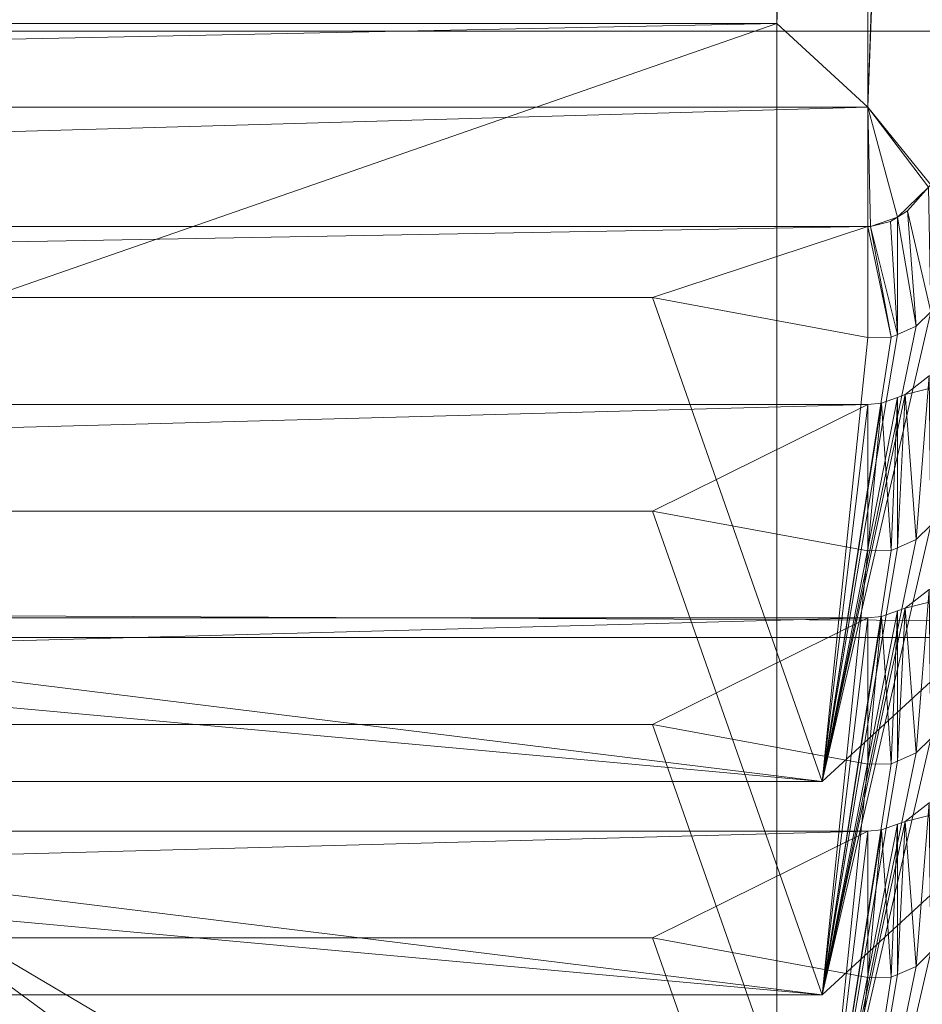
# Model space of a CAD drawing. Units: metres. Extents: x -0.363 to 0.283, y -0.325 to 0.407.
# Drawn here: x 0.26 to 0.265, y -0.31 to -0.304 of the extents above; entities that cross this region are included whole.
import ezdxf

# ---------------------------------------------------------------- set-up
doc = ezdxf.new("R2010")
doc.units = ezdxf.units.M
doc.header["$MEASUREMENT"] = 0
doc.layers.add('Mobilier 3D', color=7, linetype='Continuous')

# ---------------------------------------------------------------- blocks, each defined once
blk = doc.blocks.new('archip')
at = {"layer": 'Mobilier 3D', "color": 3, "linetype": 'Continuous', "lineweight": 0}
mesh = blk.add_polyface(dxfattribs=at)
corners = [(0.28285, -0.3189366, 0.2436674), (-0.3630468, -0.3189366, 0.2436674), (0.28285, -0.0660954, 0.174652)]
mesh.append_faces([[corners[k] for k in face] for face in [(0, 1, 2)]], dxfattribs={"color": 3})
mesh = blk.add_polyface(dxfattribs=at)
corners = [(-0.3630468, -0.3189366, 0.2436674), (-0.3630468, -0.0660954, 0.174652), (0.28285, -0.0660954, 0.174652)]
mesh.append_faces([[corners[k] for k in face] for face in [(0, 1, 2)]], dxfattribs={"color": 3})
at = {"layer": 'Mobilier 3D', "color": 40, "linetype": 'Continuous', "lineweight": 0}
mesh = blk.add_polyface(dxfattribs=at)
corners = [(0.24085, -0.24234, 0.173083), (0.26485, -0.24234, 0.173083), (0.24085, -0.314637, 0.002762)]
mesh.append_faces([[corners[k] for k in face] for face in [(0, 1, 2)]], dxfattribs={"color": 40})
mesh = blk.add_polyface(dxfattribs=at)
corners = [(0.24085, -0.314637, 0.002762), (0.26485, -0.24234, 0.173083), (0.26485, -0.314637, 0.002762)]
mesh.append_faces([[corners[k] for k in face] for face in [(0, 1, 2)]], dxfattribs={"color": 40})
mesh = blk.add_polyface(dxfattribs=at)
corners = [(0.26485, -0.316267, 0.002762), (0.26485, -0.243721, 0.173669), (0.24085, -0.316267, 0.002762)]
mesh.append_faces([[corners[k] for k in face] for face in [(0, 1, 2)]], dxfattribs={"color": 40})
mesh = blk.add_polyface(dxfattribs=at)
corners = [(0.24085, -0.316267, 0.002762), (0.26485, -0.243721, 0.173669), (0.24085, -0.243721, 0.173669)]
mesh.append_faces([[corners[k] for k in face] for face in [(0, 1, 2)]], dxfattribs={"color": 40})
mesh = blk.add_polyface(dxfattribs=at)
corners = [(0.264758, -0.292731, 0.015439), (0.26435, -0.292766, 0.015897), (0.26435, -0.304732, 0.020977)]
mesh.append_faces([[corners[k] for k in face] for face in [(0, 1, 2)]], dxfattribs={"color": 40})
mesh = blk.add_polyface(dxfattribs=at)
corners = [(0.264758, -0.292731, 0.015439), (0.26435, -0.304732, 0.020977), (0.264801, -0.292813, 0.015427)]
mesh.append_faces([[corners[k] for k in face] for face in [(0, 1, 2)]], dxfattribs={"color": 40})
mesh = blk.add_polyface(dxfattribs=at)
corners = [(0.26385, -0.304272, 0.020781), (0.26435, -0.304732, 0.020977), (0.26435, -0.292766, 0.015897)]
mesh.append_faces([[corners[k] for k in face] for face in [(0, 1, 2)]], dxfattribs={"color": 40})
mesh = blk.add_polyface(dxfattribs=at)
corners = [(0.26435, -0.292766, 0.015897), (0.26385, -0.293227, 0.016093), (0.26385, -0.304272, 0.020781)]
mesh.append_faces([[corners[k] for k in face] for face in [(0, 1, 2)]], dxfattribs={"color": 40})
mesh = blk.add_polyface(dxfattribs=at)
corners = [(0.264801, -0.292813, 0.015427), (0.26435, -0.304732, 0.020977), (0.264697, -0.305159, 0.020781)]
mesh.append_faces([[corners[k] for k in face] for face in [(0, 1, 2)]], dxfattribs={"color": 40})
at = {"layer": 'Mobilier 3D', "color": 3, "linetype": 'Continuous', "lineweight": 0}
mesh = blk.add_polyface(dxfattribs=at)
corners = [(0.28285, -0.2930103, 0.345986), (-0.3630468, -0.2930103, 0.345986), (0.28285, -0.3043147, 0.3420128)]
mesh.append_faces([[corners[k] for k in face] for face in [(0, 1, 2)]], dxfattribs={"color": 3})
mesh = blk.add_polyface(dxfattribs=at)
corners = [(-0.3630468, -0.2930103, 0.345986), (-0.3630468, -0.3043147, 0.3420128), (0.28285, -0.3043147, 0.3420128)]
mesh.append_faces([[corners[k] for k in face] for face in [(0, 1, 2)]], dxfattribs={"color": 3})
at = {"layer": 'Mobilier 3D', "color": 40, "linetype": 'Continuous', "lineweight": 0}
mesh = blk.add_polyface(dxfattribs=at)
corners = [(0.26385, -0.304272, 0.020781), (0.26385, -0.293227, 0.016093), (0.26385, -0.311921, 0.002762)]
mesh.append_faces([[corners[k] for k in face] for face in [(0, 1, 2)]], dxfattribs={"color": 40})
mesh = blk.add_polyface(dxfattribs=at)
corners = [(0.26385, -0.311921, 0.002762), (0.26385, -0.293227, 0.016093), (0.26385, -0.298885, 0.002762)]
mesh.append_faces([[corners[k] for k in face] for face in [(0, 1, 2)]], dxfattribs={"color": 40})
mesh = blk.add_polyface(dxfattribs=at)
corners = [(0.24085, -0.295712), (0.26755, -0.315392), (0.239711, -0.296002)]
mesh.append_faces([[corners[k] for k in face] for face in [(0, 1, 2)]], dxfattribs={"color": 40})
mesh = blk.add_polyface(dxfattribs=at)
corners = [(0.26485, -0.295712), (0.26755, -0.315392), (0.24085, -0.295712)]
mesh.append_faces([[corners[k] for k in face] for face in [(0, 1, 2)]], dxfattribs={"color": 40})
mesh = blk.add_polyface(dxfattribs=at)
corners = [(0.238771, -0.296722), (0.239711, -0.296002), (0.26755, -0.315392)]
mesh.append_faces([[corners[k] for k in face] for face in [(0, 1, 2)]], dxfattribs={"color": 40})
mesh = blk.add_polyface(dxfattribs=at)
corners = [(0.238771, -0.296722), (0.26755, -0.315392), (0.238458, -0.297004)]
mesh.append_faces([[corners[k] for k in face] for face in [(0, 1, 2)]], dxfattribs={"color": 40})
mesh = blk.add_polyface(dxfattribs=at)
corners = [(0.238458, -0.297004), (0.26755, -0.315392), (0.23815, -0.297758)]
mesh.append_faces([[corners[k] for k in face] for face in [(0, 1, 2)]], dxfattribs={"color": 40})
mesh = blk.add_polyface(dxfattribs=at)
corners = [(0.26755, -0.315392), (0.237902, -0.298367), (0.23815, -0.297758)]
mesh.append_faces([[corners[k] for k in face] for face in [(0, 1, 2)]], dxfattribs={"color": 40})
mesh = blk.add_polyface(dxfattribs=at)
corners = [(0.26755, -0.315392), (0.23785, -0.298971), (0.237902, -0.298367)]
mesh.append_faces([[corners[k] for k in face] for face in [(0, 1, 2)]], dxfattribs={"color": 40})
mesh = blk.add_polyface(dxfattribs=at)
corners = [(0.24185, -0.311921, 0.002762), (0.26385, -0.311921, 0.002762), (0.24185, -0.298885, 0.002762)]
mesh.append_faces([[corners[k] for k in face] for face in [(0, 1, 2)]], dxfattribs={"color": 40})
mesh = blk.add_polyface(dxfattribs=at)
corners = [(0.24185, -0.298885, 0.002762), (0.26385, -0.311921, 0.002762), (0.26385, -0.298885, 0.002762)]
mesh.append_faces([[corners[k] for k in face] for face in [(0, 1, 2)]], dxfattribs={"color": 40})
mesh = blk.add_polyface(dxfattribs=at)
corners = [(0.266929, -0.316429), (0.265989, -0.317148), (0.23785, -0.298971)]
mesh.append_faces([[corners[k] for k in face] for face in [(0, 1, 2)]], dxfattribs={"color": 40})
mesh = blk.add_polyface(dxfattribs=at)
corners = [(0.266929, -0.316429), (0.23785, -0.298971), (0.267242, -0.316146)]
mesh.append_faces([[corners[k] for k in face] for face in [(0, 1, 2)]], dxfattribs={"color": 40})
mesh = blk.add_polyface(dxfattribs=at)
corners = [(0.267242, -0.316146), (0.23785, -0.298971), (0.26755, -0.315392)]
mesh.append_faces([[corners[k] for k in face] for face in [(0, 1, 2)]], dxfattribs={"color": 40})
mesh = blk.add_polyface(dxfattribs=at)
corners = [(0.238117, -0.315417), (0.23785, -0.298971), (0.265989, -0.317148)]
mesh.append_faces([[corners[k] for k in face] for face in [(0, 1, 2)]], dxfattribs={"color": 40})
mesh = blk.add_polyface(dxfattribs=at)
corners = [(0.26435, -0.304732, 0.020977), (0.26385, -0.304272, 0.020781), (0.24135, -0.304732, 0.020977)]
mesh.append_faces([[corners[k] for k in face] for face in [(0, 1, 2)]], dxfattribs={"color": 40})
mesh = blk.add_polyface(dxfattribs=at)
corners = [(0.24135, -0.304732, 0.020977), (0.26385, -0.304272, 0.020781), (0.24185, -0.304272, 0.020781)]
mesh.append_faces([[corners[k] for k in face] for face in [(0, 1, 2)]], dxfattribs={"color": 40})
mesh = blk.add_polyface(dxfattribs=at)
corners = [(0.24185, -0.304272, 0.020781), (0.26385, -0.304272, 0.020781), (0.24185, -0.311921, 0.002762)]
mesh.append_faces([[corners[k] for k in face] for face in [(0, 1, 2)]], dxfattribs={"color": 40})
mesh = blk.add_polyface(dxfattribs=at)
corners = [(0.24185, -0.311921, 0.002762), (0.26385, -0.304272, 0.020781), (0.26385, -0.311921, 0.002762)]
mesh.append_faces([[corners[k] for k in face] for face in [(0, 1, 2)]], dxfattribs={"color": 40})
at = {"layer": 'Mobilier 3D', "color": 3, "linetype": 'Continuous', "lineweight": 0}
mesh = blk.add_polyface(dxfattribs=at)
corners = [(0.28285, -0.3043147, 0.3420128), (-0.3630468, -0.3043147, 0.3420128), (0.28285, -0.3076457, 0.3396753)]
mesh.append_faces([[corners[k] for k in face] for face in [(0, 1, 2)]], dxfattribs={"color": 3})
mesh = blk.add_polyface(dxfattribs=at)
corners = [(-0.3630468, -0.3043147, 0.3420128), (-0.3630467, -0.3076457, 0.3396753), (0.28285, -0.3076457, 0.3396753)]
mesh.append_faces([[corners[k] for k in face] for face in [(0, 1, 2)]], dxfattribs={"color": 3})
at = {"layer": 'Mobilier 3D', "color": 40, "linetype": 'Continuous', "lineweight": 0}
mesh = blk.add_polyface(dxfattribs=at)
corners = [(0.24135, -0.304732, 0.020977), (0.24135, -0.305388, 0.020712), (0.26435, -0.304732, 0.020977)]
mesh.append_faces([[corners[k] for k in face] for face in [(0, 1, 2)]], dxfattribs={"color": 40})
mesh = blk.add_polyface(dxfattribs=at)
corners = [(0.26435, -0.305388, 0.020712), (0.26435, -0.304732, 0.020977), (0.24135, -0.305388, 0.020712)]
mesh.append_faces([[corners[k] for k in face] for face in [(0, 1, 2)]], dxfattribs={"color": 40})
mesh = blk.add_polyface(dxfattribs=at)
corners = [(0.26435, -0.304732, 0.020977), (0.264684, -0.305171, 0.020799), (0.264697, -0.305159, 0.020781)]
mesh.append_faces([[corners[k] for k in face] for face in [(0, 1, 2)]], dxfattribs={"color": 40})
mesh = blk.add_polyface(dxfattribs=at)
corners = [(0.264513, -0.305336, 0.020733), (0.264684, -0.305171, 0.020799), (0.26435, -0.304732, 0.020977)]
mesh.append_faces([[corners[k] for k in face] for face in [(0, 1, 2)]], dxfattribs={"color": 40})
mesh = blk.add_polyface(dxfattribs=at)
corners = [(0.264364, -0.305387, 0.020712), (0.264513, -0.305336, 0.020733), (0.26435, -0.304732, 0.020977)]
mesh.append_faces([[corners[k] for k in face] for face in [(0, 1, 2)]], dxfattribs={"color": 40})
mesh = blk.add_polyface(dxfattribs=at)
corners = [(0.264696, -0.305855, 0.019136), (0.264684, -0.305171, 0.020799), (0.264569, -0.305301, 0.020747)]
mesh.append_faces([[corners[k] for k in face] for face in [(0, 1, 2)]], dxfattribs={"color": 40})
mesh = blk.add_polyface(dxfattribs=at)
corners = [(0.264513, -0.305336, 0.020733), (0.264475, -0.30536, 0.020723), (0.264513, -0.30598, 0.01921)]
mesh.append_faces([[corners[k] for k in face] for face in [(0, 1, 2)]], dxfattribs={"color": 40})
mesh = blk.add_polyface(dxfattribs=at)
corners = [(0.264615, -0.305935, 0.019167), (0.264569, -0.305301, 0.020747), (0.264513, -0.305336, 0.020733)]
mesh.append_faces([[corners[k] for k in face] for face in [(0, 1, 2)]], dxfattribs={"color": 40})
mesh = blk.add_polyface(dxfattribs=at)
corners = [(0.264615, -0.305935, 0.019167), (0.264513, -0.305336, 0.020733), (0.264513, -0.30598, 0.01921)]
mesh.append_faces([[corners[k] for k in face] for face in [(0, 1, 2)]], dxfattribs={"color": 40})
mesh = blk.add_polyface(dxfattribs=at)
corners = [(0.264696, -0.305855, 0.019136), (0.264569, -0.305301, 0.020747), (0.264615, -0.305935, 0.019167)]
mesh.append_faces([[corners[k] for k in face] for face in [(0, 1, 2)]], dxfattribs={"color": 40})
mesh = blk.add_polyface(dxfattribs=at)
corners = [(0.242532, -0.305778, 0.019791), (0.26435, -0.305388, 0.020712), (0.24135, -0.305388, 0.020712)]
mesh.append_faces([[corners[k] for k in face] for face in [(0, 1, 2)]], dxfattribs={"color": 40})
mesh = blk.add_polyface(dxfattribs=at)
corners = [(0.263168, -0.305778, 0.019791), (0.26435, -0.305388, 0.020712), (0.242532, -0.305778, 0.019791)]
mesh.append_faces([[corners[k] for k in face] for face in [(0, 1, 2)]], dxfattribs={"color": 40})
mesh = blk.add_polyface(dxfattribs=at)
corners = [(0.263168, -0.305778, 0.019791), (0.26435, -0.305996, 0.019278), (0.26435, -0.305388, 0.020712)]
mesh.append_faces([[corners[k] for k in face] for face in [(0, 1, 2)]], dxfattribs={"color": 40})
mesh = blk.add_polyface(dxfattribs=at)
corners = [(0.264479, -0.305995, 0.019223), (0.264364, -0.305387, 0.020712), (0.26435, -0.305388, 0.020712)]
mesh.append_faces([[corners[k] for k in face] for face in [(0, 1, 2)]], dxfattribs={"color": 40})
mesh = blk.add_polyface(dxfattribs=at)
corners = [(0.264479, -0.305995, 0.019223), (0.26435, -0.305388, 0.020712), (0.26435, -0.305996, 0.019278)]
mesh.append_faces([[corners[k] for k in face] for face in [(0, 1, 2)]], dxfattribs={"color": 40})
mesh = blk.add_polyface(dxfattribs=at)
corners = [(0.264513, -0.30598, 0.01921), (0.264475, -0.30536, 0.020723), (0.264364, -0.305387, 0.020712)]
mesh.append_faces([[corners[k] for k in face] for face in [(0, 1, 2)]], dxfattribs={"color": 40})
mesh = blk.add_polyface(dxfattribs=at)
corners = [(0.264513, -0.30598, 0.01921), (0.264364, -0.305387, 0.020712), (0.264479, -0.305995, 0.019223)]
mesh.append_faces([[corners[k] for k in face] for face in [(0, 1, 2)]], dxfattribs={"color": 40})
mesh = blk.add_polyface(dxfattribs=at)
corners = [(0.2671, -0.305674, 0.018117), (0.264696, -0.305855, 0.019136), (0.2641, -0.308436, 0.01929)]
mesh.append_faces([[corners[k] for k in face] for face in [(0, 1, 2)]], dxfattribs={"color": 40})
mesh = blk.add_polyface(dxfattribs=at)
corners = [(0.2641, -0.308436, 0.01929), (0.264556, -0.30631, 0.018388), (0.2671, -0.305674, 0.018117)]
mesh.append_faces([[corners[k] for k in face] for face in [(0, 1, 2)]], dxfattribs={"color": 40})
mesh = blk.add_polyface(dxfattribs=at)
corners = [(0.2671, -0.305674, 0.018117), (0.264556, -0.30631, 0.018388), (0.264688, -0.306208, 0.018344)]
mesh.append_faces([[corners[k] for k in face] for face in [(0, 1, 2)]], dxfattribs={"color": 40})
mesh = blk.add_polyface(dxfattribs=at)
corners = [(0.2416, -0.308436, 0.01929), (0.2641, -0.308436, 0.01929), (0.242532, -0.305778, 0.019791)]
mesh.append_faces([[corners[k] for k in face] for face in [(0, 1, 2)]], dxfattribs={"color": 40})
mesh = blk.add_polyface(dxfattribs=at)
corners = [(0.242532, -0.305778, 0.019791), (0.2641, -0.308436, 0.01929), (0.263168, -0.305778, 0.019791)]
mesh.append_faces([[corners[k] for k in face] for face in [(0, 1, 2)]], dxfattribs={"color": 40})
mesh = blk.add_polyface(dxfattribs=at)
corners = [(0.2641, -0.308436, 0.01929), (0.26435, -0.305996, 0.019278), (0.263168, -0.305778, 0.019791)]
mesh.append_faces([[corners[k] for k in face] for face in [(0, 1, 2)]], dxfattribs={"color": 40})
mesh = blk.add_polyface(dxfattribs=at)
corners = [(0.2641, -0.308436, 0.01929), (0.264696, -0.305855, 0.019136), (0.264615, -0.305935, 0.019167)]
mesh.append_faces([[corners[k] for k in face] for face in [(0, 1, 2)]], dxfattribs={"color": 40})
mesh = blk.add_polyface(dxfattribs=at)
corners = [(0.2641, -0.308436, 0.01929), (0.264615, -0.305935, 0.019167), (0.264513, -0.30598, 0.01921)]
mesh.append_faces([[corners[k] for k in face] for face in [(0, 1, 2)]], dxfattribs={"color": 40})
mesh = blk.add_polyface(dxfattribs=at)
corners = [(0.264513, -0.30598, 0.01921), (0.264479, -0.305995, 0.019223), (0.2641, -0.308436, 0.01929)]
mesh.append_faces([[corners[k] for k in face] for face in [(0, 1, 2)]], dxfattribs={"color": 40})
mesh = blk.add_polyface(dxfattribs=at)
corners = [(0.2641, -0.308436, 0.01929), (0.264479, -0.305995, 0.019223), (0.26435, -0.305996, 0.019278)]
mesh.append_faces([[corners[k] for k in face] for face in [(0, 1, 2)]], dxfattribs={"color": 40})
mesh = blk.add_polyface(dxfattribs=at)
corners = [(0.264556, -0.30631, 0.018388), (0.264615, -0.307107, 0.016406), (0.264688, -0.306208, 0.018344)]
mesh.append_faces([[corners[k] for k in face] for face in [(0, 1, 2)]], dxfattribs={"color": 40})
mesh = blk.add_polyface(dxfattribs=at)
corners = [(0.264688, -0.306208, 0.018344), (0.264615, -0.307107, 0.016406), (0.264696, -0.307028, 0.016375)]
mesh.append_faces([[corners[k] for k in face] for face in [(0, 1, 2)]], dxfattribs={"color": 40})
mesh = blk.add_polyface(dxfattribs=at)
corners = [(0.2641, -0.308436, 0.01929), (0.264513, -0.306326, 0.018394), (0.264556, -0.30631, 0.018388)]
mesh.append_faces([[corners[k] for k in face] for face in [(0, 1, 2)]], dxfattribs={"color": 40})
mesh = blk.add_polyface(dxfattribs=at)
corners = [(0.264513, -0.306326, 0.018394), (0.264513, -0.307152, 0.016448), (0.264556, -0.30631, 0.018388)]
mesh.append_faces([[corners[k] for k in face] for face in [(0, 1, 2)]], dxfattribs={"color": 40})
mesh = blk.add_polyface(dxfattribs=at)
corners = [(0.264556, -0.30631, 0.018388), (0.264513, -0.307152, 0.016448), (0.264615, -0.307107, 0.016406)]
mesh.append_faces([[corners[k] for k in face] for face in [(0, 1, 2)]], dxfattribs={"color": 40})
mesh = blk.add_polyface(dxfattribs=at)
corners = [(0.24135, -0.306365, 0.018411), (0.242532, -0.306951, 0.01703), (0.26435, -0.306365, 0.018411)]
mesh.append_faces([[corners[k] for k in face] for face in [(0, 1, 2)]], dxfattribs={"color": 40})
mesh = blk.add_polyface(dxfattribs=at)
corners = [(0.2416, -0.308436, 0.01929), (0.24135, -0.306365, 0.018411), (0.2641, -0.308436, 0.01929)]
mesh.append_faces([[corners[k] for k in face] for face in [(0, 1, 2)]], dxfattribs={"color": 40})
mesh = blk.add_polyface(dxfattribs=at)
corners = [(0.2641, -0.308436, 0.01929), (0.24135, -0.306365, 0.018411), (0.26435, -0.306365, 0.018411)]
mesh.append_faces([[corners[k] for k in face] for face in [(0, 1, 2)]], dxfattribs={"color": 40})
mesh = blk.add_polyface(dxfattribs=at)
corners = [(0.26435, -0.306365, 0.018411), (0.242532, -0.306951, 0.01703), (0.263168, -0.306951, 0.01703)]
mesh.append_faces([[corners[k] for k in face] for face in [(0, 1, 2)]], dxfattribs={"color": 40})
mesh = blk.add_polyface(dxfattribs=at)
corners = [(0.26435, -0.306365, 0.018411), (0.263168, -0.306951, 0.01703), (0.26435, -0.307168, 0.016517)]
mesh.append_faces([[corners[k] for k in face] for face in [(0, 1, 2)]], dxfattribs={"color": 40})
mesh = blk.add_polyface(dxfattribs=at)
corners = [(0.264425, -0.306358, 0.018408), (0.264513, -0.306326, 0.018394), (0.2641, -0.308436, 0.01929)]
mesh.append_faces([[corners[k] for k in face] for face in [(0, 1, 2)]], dxfattribs={"color": 40})
mesh = blk.add_polyface(dxfattribs=at)
corners = [(0.2641, -0.308436, 0.01929), (0.26435, -0.306365, 0.018411), (0.264425, -0.306358, 0.018408)]
mesh.append_faces([[corners[k] for k in face] for face in [(0, 1, 2)]], dxfattribs={"color": 40})
mesh = blk.add_polyface(dxfattribs=at)
corners = [(0.26435, -0.306365, 0.018411), (0.26435, -0.307168, 0.016517), (0.264425, -0.306358, 0.018408)]
mesh.append_faces([[corners[k] for k in face] for face in [(0, 1, 2)]], dxfattribs={"color": 40})
mesh = blk.add_polyface(dxfattribs=at)
corners = [(0.264425, -0.306358, 0.018408), (0.26435, -0.307168, 0.016517), (0.264479, -0.307167, 0.016462)]
mesh.append_faces([[corners[k] for k in face] for face in [(0, 1, 2)]], dxfattribs={"color": 40})
mesh = blk.add_polyface(dxfattribs=at)
corners = [(0.264425, -0.306358, 0.018408), (0.264479, -0.307167, 0.016462), (0.264513, -0.306326, 0.018394)]
mesh.append_faces([[corners[k] for k in face] for face in [(0, 1, 2)]], dxfattribs={"color": 40})
mesh = blk.add_polyface(dxfattribs=at)
corners = [(0.264513, -0.306326, 0.018394), (0.264479, -0.307167, 0.016462), (0.264513, -0.307152, 0.016448)]
mesh.append_faces([[corners[k] for k in face] for face in [(0, 1, 2)]], dxfattribs={"color": 40})
mesh = blk.add_polyface(dxfattribs=at)
corners = [(0.2671, -0.306846, 0.015356), (0.264696, -0.307028, 0.016375), (0.2641, -0.309608, 0.016528)]
mesh.append_faces([[corners[k] for k in face] for face in [(0, 1, 2)]], dxfattribs={"color": 40})
mesh = blk.add_polyface(dxfattribs=at)
corners = [(0.2641, -0.309608, 0.016528), (0.264556, -0.307483, 0.015626), (0.2671, -0.306846, 0.015356)]
mesh.append_faces([[corners[k] for k in face] for face in [(0, 1, 2)]], dxfattribs={"color": 40})
mesh = blk.add_polyface(dxfattribs=at)
corners = [(0.2671, -0.306846, 0.015356), (0.264556, -0.307483, 0.015626), (0.264688, -0.307381, 0.015583)]
mesh.append_faces([[corners[k] for k in face] for face in [(0, 1, 2)]], dxfattribs={"color": 40})
mesh = blk.add_polyface(dxfattribs=at)
corners = [(0.2416, -0.309608, 0.016528), (0.2641, -0.309608, 0.016528), (0.242532, -0.306951, 0.01703)]
mesh.append_faces([[corners[k] for k in face] for face in [(0, 1, 2)]], dxfattribs={"color": 40})
mesh = blk.add_polyface(dxfattribs=at)
corners = [(0.242532, -0.306951, 0.01703), (0.2641, -0.309608, 0.016528), (0.263168, -0.306951, 0.01703)]
mesh.append_faces([[corners[k] for k in face] for face in [(0, 1, 2)]], dxfattribs={"color": 40})
mesh = blk.add_polyface(dxfattribs=at)
corners = [(0.2641, -0.309608, 0.016528), (0.26435, -0.307168, 0.016517), (0.263168, -0.306951, 0.01703)]
mesh.append_faces([[corners[k] for k in face] for face in [(0, 1, 2)]], dxfattribs={"color": 40})
mesh = blk.add_polyface(dxfattribs=at)
corners = [(0.2641, -0.309608, 0.016528), (0.264696, -0.307028, 0.016375), (0.264615, -0.307107, 0.016406)]
mesh.append_faces([[corners[k] for k in face] for face in [(0, 1, 2)]], dxfattribs={"color": 40})
mesh = blk.add_polyface(dxfattribs=at)
corners = [(0.2641, -0.309608, 0.016528), (0.264615, -0.307107, 0.016406), (0.264513, -0.307152, 0.016448)]
mesh.append_faces([[corners[k] for k in face] for face in [(0, 1, 2)]], dxfattribs={"color": 40})
mesh = blk.add_polyface(dxfattribs=at)
corners = [(0.264513, -0.307152, 0.016448), (0.264479, -0.307167, 0.016462), (0.2641, -0.309608, 0.016528)]
mesh.append_faces([[corners[k] for k in face] for face in [(0, 1, 2)]], dxfattribs={"color": 40})
mesh = blk.add_polyface(dxfattribs=at)
corners = [(0.2641, -0.309608, 0.016528), (0.264479, -0.307167, 0.016462), (0.26435, -0.307168, 0.016517)]
mesh.append_faces([[corners[k] for k in face] for face in [(0, 1, 2)]], dxfattribs={"color": 40})
mesh = blk.add_polyface(dxfattribs=at)
corners = [(0.264556, -0.307483, 0.015626), (0.264615, -0.308279, 0.013644), (0.264688, -0.307381, 0.015583)]
mesh.append_faces([[corners[k] for k in face] for face in [(0, 1, 2)]], dxfattribs={"color": 40})
mesh = blk.add_polyface(dxfattribs=at)
corners = [(0.264688, -0.307381, 0.015583), (0.264615, -0.308279, 0.013644), (0.264696, -0.3082, 0.013613)]
mesh.append_faces([[corners[k] for k in face] for face in [(0, 1, 2)]], dxfattribs={"color": 40})
mesh = blk.add_polyface(dxfattribs=at)
corners = [(0.2641, -0.309608, 0.016528), (0.264513, -0.307498, 0.015633), (0.264556, -0.307483, 0.015626)]
mesh.append_faces([[corners[k] for k in face] for face in [(0, 1, 2)]], dxfattribs={"color": 40})
mesh = blk.add_polyface(dxfattribs=at)
corners = [(0.264425, -0.30753, 0.015646), (0.264513, -0.307498, 0.015633), (0.2641, -0.309608, 0.016528)]
mesh.append_faces([[corners[k] for k in face] for face in [(0, 1, 2)]], dxfattribs={"color": 40})
mesh = blk.add_polyface(dxfattribs=at)
corners = [(0.264425, -0.30753, 0.015646), (0.264479, -0.308339, 0.0137), (0.264513, -0.307498, 0.015633)]
mesh.append_faces([[corners[k] for k in face] for face in [(0, 1, 2)]], dxfattribs={"color": 40})
mesh = blk.add_polyface(dxfattribs=at)
corners = [(0.264513, -0.307498, 0.015633), (0.264479, -0.308339, 0.0137), (0.264513, -0.308324, 0.013687)]
mesh.append_faces([[corners[k] for k in face] for face in [(0, 1, 2)]], dxfattribs={"color": 40})
mesh = blk.add_polyface(dxfattribs=at)
corners = [(0.264513, -0.307498, 0.015633), (0.264513, -0.308324, 0.013687), (0.264556, -0.307483, 0.015626)]
mesh.append_faces([[corners[k] for k in face] for face in [(0, 1, 2)]], dxfattribs={"color": 40})
mesh = blk.add_polyface(dxfattribs=at)
corners = [(0.264556, -0.307483, 0.015626), (0.264513, -0.308324, 0.013687), (0.264615, -0.308279, 0.013644)]
mesh.append_faces([[corners[k] for k in face] for face in [(0, 1, 2)]], dxfattribs={"color": 40})
mesh = blk.add_polyface(dxfattribs=at)
corners = [(0.242532, -0.308123, 0.014268), (0.26435, -0.307537, 0.015649), (0.24135, -0.307537, 0.015649)]
mesh.append_faces([[corners[k] for k in face] for face in [(0, 1, 2)]], dxfattribs={"color": 40})
mesh = blk.add_polyface(dxfattribs=at)
corners = [(0.2416, -0.309608, 0.016528), (0.24135, -0.307537, 0.015649), (0.2641, -0.309608, 0.016528)]
mesh.append_faces([[corners[k] for k in face] for face in [(0, 1, 2)]], dxfattribs={"color": 40})
mesh = blk.add_polyface(dxfattribs=at)
corners = [(0.2641, -0.309608, 0.016528), (0.24135, -0.307537, 0.015649), (0.26435, -0.307537, 0.015649)]
mesh.append_faces([[corners[k] for k in face] for face in [(0, 1, 2)]], dxfattribs={"color": 40})
mesh = blk.add_polyface(dxfattribs=at)
corners = [(0.263168, -0.308123, 0.014268), (0.26435, -0.307537, 0.015649), (0.242532, -0.308123, 0.014268)]
mesh.append_faces([[corners[k] for k in face] for face in [(0, 1, 2)]], dxfattribs={"color": 40})
mesh = blk.add_polyface(dxfattribs=at)
corners = [(0.263168, -0.308123, 0.014268), (0.26435, -0.308341, 0.013755), (0.26435, -0.307537, 0.015649)]
mesh.append_faces([[corners[k] for k in face] for face in [(0, 1, 2)]], dxfattribs={"color": 40})
mesh = blk.add_polyface(dxfattribs=at)
corners = [(0.2641, -0.309608, 0.016528), (0.26435, -0.307537, 0.015649), (0.264425, -0.30753, 0.015646)]
mesh.append_faces([[corners[k] for k in face] for face in [(0, 1, 2)]], dxfattribs={"color": 40})
mesh = blk.add_polyface(dxfattribs=at)
corners = [(0.26435, -0.307537, 0.015649), (0.26435, -0.308341, 0.013755), (0.264425, -0.30753, 0.015646)]
mesh.append_faces([[corners[k] for k in face] for face in [(0, 1, 2)]], dxfattribs={"color": 40})
mesh = blk.add_polyface(dxfattribs=at)
corners = [(0.264425, -0.30753, 0.015646), (0.26435, -0.308341, 0.013755), (0.264479, -0.308339, 0.0137)]
mesh.append_faces([[corners[k] for k in face] for face in [(0, 1, 2)]], dxfattribs={"color": 40})
at = {"layer": 'Mobilier 3D', "color": 3, "linetype": 'Continuous', "lineweight": 0}
mesh = blk.add_polyface(dxfattribs=at)
corners = [(-0.3630467, -0.3076457, 0.3396753), (-0.3630468, -0.3118961, 0.3327335), (0.28285, -0.3118961, 0.3327335)]
mesh.append_faces([[corners[k] for k in face] for face in [(0, 1, 2)]], dxfattribs={"color": 3})
mesh = blk.add_polyface(dxfattribs=at)
corners = [(0.28285, -0.3076457, 0.3396753), (-0.3630467, -0.3076457, 0.3396753), (0.28285, -0.3118961, 0.3327335)]
mesh.append_faces([[corners[k] for k in face] for face in [(0, 1, 2)]], dxfattribs={"color": 3})
at = {"layer": 'Mobilier 3D', "color": 40, "linetype": 'Continuous', "lineweight": 0}
mesh = blk.add_polyface(dxfattribs=at)
corners = [(0.2671, -0.308019, 0.012594), (0.264696, -0.3082, 0.013613), (0.2641, -0.31078, 0.013767)]
mesh.append_faces([[corners[k] for k in face] for face in [(0, 1, 2)]], dxfattribs={"color": 40})
mesh = blk.add_polyface(dxfattribs=at)
corners = [(0.2641, -0.31078, 0.013767), (0.264556, -0.308655, 0.012864), (0.2671, -0.308019, 0.012594)]
mesh.append_faces([[corners[k] for k in face] for face in [(0, 1, 2)]], dxfattribs={"color": 40})
mesh = blk.add_polyface(dxfattribs=at)
corners = [(0.2671, -0.308019, 0.012594), (0.264556, -0.308655, 0.012864), (0.264688, -0.308553, 0.012821)]
mesh.append_faces([[corners[k] for k in face] for face in [(0, 1, 2)]], dxfattribs={"color": 40})
mesh = blk.add_polyface(dxfattribs=at)
corners = [(0.2416, -0.31078, 0.013767), (0.2641, -0.31078, 0.013767), (0.242532, -0.308123, 0.014268)]
mesh.append_faces([[corners[k] for k in face] for face in [(0, 1, 2)]], dxfattribs={"color": 40})
mesh = blk.add_polyface(dxfattribs=at)
corners = [(0.242532, -0.308123, 0.014268), (0.2641, -0.31078, 0.013767), (0.263168, -0.308123, 0.014268)]
mesh.append_faces([[corners[k] for k in face] for face in [(0, 1, 2)]], dxfattribs={"color": 40})
mesh = blk.add_polyface(dxfattribs=at)
corners = [(0.2641, -0.31078, 0.013767), (0.26435, -0.308341, 0.013755), (0.263168, -0.308123, 0.014268)]
mesh.append_faces([[corners[k] for k in face] for face in [(0, 1, 2)]], dxfattribs={"color": 40})
mesh = blk.add_polyface(dxfattribs=at)
corners = [(0.2641, -0.31078, 0.013767), (0.264696, -0.3082, 0.013613), (0.264615, -0.308279, 0.013644)]
mesh.append_faces([[corners[k] for k in face] for face in [(0, 1, 2)]], dxfattribs={"color": 40})
mesh = blk.add_polyface(dxfattribs=at)
corners = [(0.2641, -0.31078, 0.013767), (0.264615, -0.308279, 0.013644), (0.264513, -0.308324, 0.013687)]
mesh.append_faces([[corners[k] for k in face] for face in [(0, 1, 2)]], dxfattribs={"color": 40})
mesh = blk.add_polyface(dxfattribs=at)
corners = [(0.264513, -0.308324, 0.013687), (0.264479, -0.308339, 0.0137), (0.2641, -0.31078, 0.013767)]
mesh.append_faces([[corners[k] for k in face] for face in [(0, 1, 2)]], dxfattribs={"color": 40})
mesh = blk.add_polyface(dxfattribs=at)
corners = [(0.2641, -0.31078, 0.013767), (0.264479, -0.308339, 0.0137), (0.26435, -0.308341, 0.013755)]
mesh.append_faces([[corners[k] for k in face] for face in [(0, 1, 2)]], dxfattribs={"color": 40})
mesh = blk.add_polyface(dxfattribs=at)
corners = [(0.264556, -0.308655, 0.012864), (0.264615, -0.309452, 0.010883), (0.264688, -0.308553, 0.012821)]
mesh.append_faces([[corners[k] for k in face] for face in [(0, 1, 2)]], dxfattribs={"color": 40})
mesh = blk.add_polyface(dxfattribs=at)
corners = [(0.264688, -0.308553, 0.012821), (0.264615, -0.309452, 0.010883), (0.264696, -0.309372, 0.010852)]
mesh.append_faces([[corners[k] for k in face] for face in [(0, 1, 2)]], dxfattribs={"color": 40})
mesh = blk.add_polyface(dxfattribs=at)
corners = [(0.2641, -0.31078, 0.013767), (0.264513, -0.30867, 0.012871), (0.264556, -0.308655, 0.012864)]
mesh.append_faces([[corners[k] for k in face] for face in [(0, 1, 2)]], dxfattribs={"color": 40})
mesh = blk.add_polyface(dxfattribs=at)
corners = [(0.264425, -0.308702, 0.012884), (0.264513, -0.30867, 0.012871), (0.2641, -0.31078, 0.013767)]
mesh.append_faces([[corners[k] for k in face] for face in [(0, 1, 2)]], dxfattribs={"color": 40})
mesh = blk.add_polyface(dxfattribs=at)
corners = [(0.264425, -0.308702, 0.012884), (0.264479, -0.309511, 0.010939), (0.264513, -0.30867, 0.012871)]
mesh.append_faces([[corners[k] for k in face] for face in [(0, 1, 2)]], dxfattribs={"color": 40})
mesh = blk.add_polyface(dxfattribs=at)
corners = [(0.264513, -0.30867, 0.012871), (0.264479, -0.309511, 0.010939), (0.264513, -0.309497, 0.010925)]
mesh.append_faces([[corners[k] for k in face] for face in [(0, 1, 2)]], dxfattribs={"color": 40})
mesh = blk.add_polyface(dxfattribs=at)
corners = [(0.264513, -0.30867, 0.012871), (0.264513, -0.309497, 0.010925), (0.264556, -0.308655, 0.012864)]
mesh.append_faces([[corners[k] for k in face] for face in [(0, 1, 2)]], dxfattribs={"color": 40})
mesh = blk.add_polyface(dxfattribs=at)
corners = [(0.264556, -0.308655, 0.012864), (0.264513, -0.309497, 0.010925), (0.264615, -0.309452, 0.010883)]
mesh.append_faces([[corners[k] for k in face] for face in [(0, 1, 2)]], dxfattribs={"color": 40})
mesh = blk.add_polyface(dxfattribs=at)
corners = [(0.242532, -0.309295, 0.011507), (0.26435, -0.308709, 0.012887), (0.24135, -0.308709, 0.012887)]
mesh.append_faces([[corners[k] for k in face] for face in [(0, 1, 2)]], dxfattribs={"color": 40})
mesh = blk.add_polyface(dxfattribs=at)
corners = [(0.2416, -0.31078, 0.013767), (0.24135, -0.308709, 0.012887), (0.2641, -0.31078, 0.013767)]
mesh.append_faces([[corners[k] for k in face] for face in [(0, 1, 2)]], dxfattribs={"color": 40})
mesh = blk.add_polyface(dxfattribs=at)
corners = [(0.2641, -0.31078, 0.013767), (0.24135, -0.308709, 0.012887), (0.26435, -0.308709, 0.012887)]
mesh.append_faces([[corners[k] for k in face] for face in [(0, 1, 2)]], dxfattribs={"color": 40})
mesh = blk.add_polyface(dxfattribs=at)
corners = [(0.263168, -0.309295, 0.011507), (0.26435, -0.308709, 0.012887), (0.242532, -0.309295, 0.011507)]
mesh.append_faces([[corners[k] for k in face] for face in [(0, 1, 2)]], dxfattribs={"color": 40})
mesh = blk.add_polyface(dxfattribs=at)
corners = [(0.263168, -0.309295, 0.011507), (0.26435, -0.309513, 0.010994), (0.26435, -0.308709, 0.012887)]
mesh.append_faces([[corners[k] for k in face] for face in [(0, 1, 2)]], dxfattribs={"color": 40})
mesh = blk.add_polyface(dxfattribs=at)
corners = [(0.2641, -0.31078, 0.013767), (0.26435, -0.308709, 0.012887), (0.264425, -0.308702, 0.012884)]
mesh.append_faces([[corners[k] for k in face] for face in [(0, 1, 2)]], dxfattribs={"color": 40})
mesh = blk.add_polyface(dxfattribs=at)
corners = [(0.26435, -0.308709, 0.012887), (0.26435, -0.309513, 0.010994), (0.264425, -0.308702, 0.012884)]
mesh.append_faces([[corners[k] for k in face] for face in [(0, 1, 2)]], dxfattribs={"color": 40})
mesh = blk.add_polyface(dxfattribs=at)
corners = [(0.264425, -0.308702, 0.012884), (0.26435, -0.309513, 0.010994), (0.264479, -0.309511, 0.010939)]
mesh.append_faces([[corners[k] for k in face] for face in [(0, 1, 2)]], dxfattribs={"color": 40})
mesh = blk.add_polyface(dxfattribs=at)
corners = [(0.2671, -0.309191, 0.009833), (0.264696, -0.309372, 0.010852), (0.2641, -0.311952, 0.011005)]
mesh.append_faces([[corners[k] for k in face] for face in [(0, 1, 2)]], dxfattribs={"color": 40})
mesh = blk.add_polyface(dxfattribs=at)
corners = [(0.2641, -0.311952, 0.011005), (0.264556, -0.309827, 0.010103), (0.2671, -0.309191, 0.009833)]
mesh.append_faces([[corners[k] for k in face] for face in [(0, 1, 2)]], dxfattribs={"color": 40})
mesh = blk.add_polyface(dxfattribs=at)
corners = [(0.2671, -0.309191, 0.009833), (0.264556, -0.309827, 0.010103), (0.264688, -0.309725, 0.01006)]
mesh.append_faces([[corners[k] for k in face] for face in [(0, 1, 2)]], dxfattribs={"color": 40})
mesh = blk.add_polyface(dxfattribs=at)
corners = [(0.2416, -0.311952, 0.011005), (0.2641, -0.311952, 0.011005), (0.242532, -0.309295, 0.011507)]
mesh.append_faces([[corners[k] for k in face] for face in [(0, 1, 2)]], dxfattribs={"color": 40})
mesh = blk.add_polyface(dxfattribs=at)
corners = [(0.242532, -0.309295, 0.011507), (0.2641, -0.311952, 0.011005), (0.263168, -0.309295, 0.011507)]
mesh.append_faces([[corners[k] for k in face] for face in [(0, 1, 2)]], dxfattribs={"color": 40})
mesh = blk.add_polyface(dxfattribs=at)
corners = [(0.2641, -0.311952, 0.011005), (0.26435, -0.309513, 0.010994), (0.263168, -0.309295, 0.011507)]
mesh.append_faces([[corners[k] for k in face] for face in [(0, 1, 2)]], dxfattribs={"color": 40})
mesh = blk.add_polyface(dxfattribs=at)
corners = [(0.2641, -0.311952, 0.011005), (0.264696, -0.309372, 0.010852), (0.264615, -0.309452, 0.010883)]
mesh.append_faces([[corners[k] for k in face] for face in [(0, 1, 2)]], dxfattribs={"color": 40})
mesh = blk.add_polyface(dxfattribs=at)
corners = [(0.2641, -0.311952, 0.011005), (0.264615, -0.309452, 0.010883), (0.264513, -0.309497, 0.010925)]
mesh.append_faces([[corners[k] for k in face] for face in [(0, 1, 2)]], dxfattribs={"color": 40})
mesh = blk.add_polyface(dxfattribs=at)
corners = [(0.264513, -0.309497, 0.010925), (0.264479, -0.309511, 0.010939), (0.2641, -0.311952, 0.011005)]
mesh.append_faces([[corners[k] for k in face] for face in [(0, 1, 2)]], dxfattribs={"color": 40})
mesh = blk.add_polyface(dxfattribs=at)
corners = [(0.2641, -0.311952, 0.011005), (0.264479, -0.309511, 0.010939), (0.26435, -0.309513, 0.010994)]
mesh.append_faces([[corners[k] for k in face] for face in [(0, 1, 2)]], dxfattribs={"color": 40})

msp = doc.modelspace()

# ---------------------------------------------------------------- block references
msp.add_blockref('archip', (0, 0))

doc.saveas('drawing.dxf')
